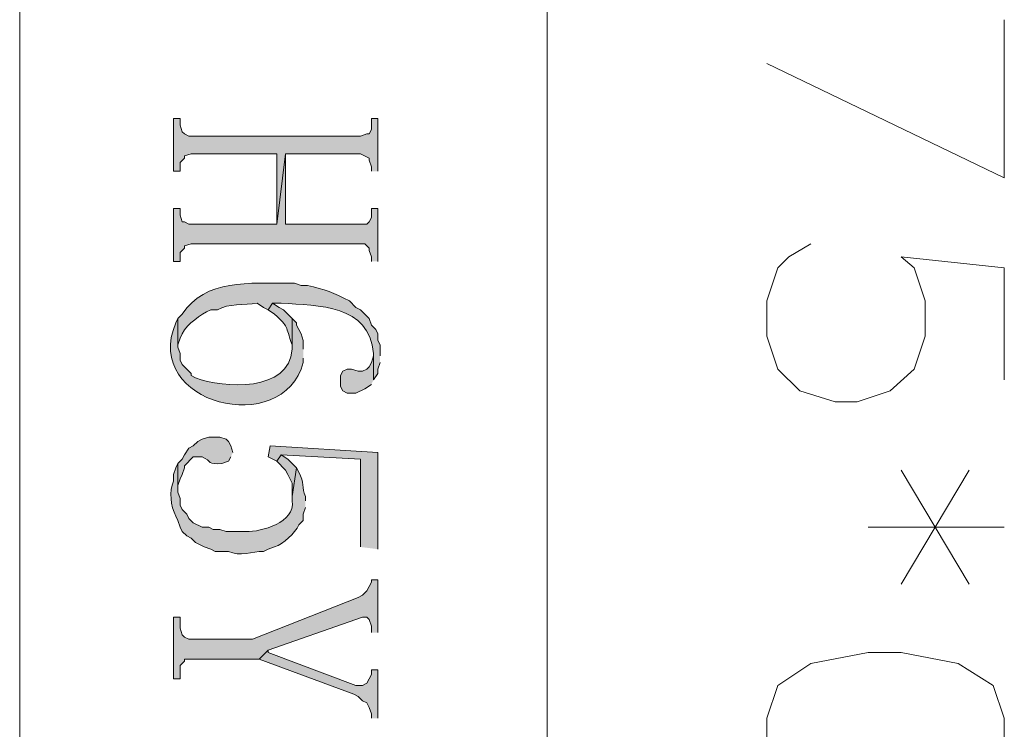
# Model space of a CAD drawing. Units: inches. Extents: x 0.3 to 20.7, y 0.5 to 29.2.
# Drawn here: x 2 to 2.9, y 2 to 2.7 of the extents above; entities that cross this region are included whole.
import ezdxf

# ---------------------------------------------------------------- set-up
doc = ezdxf.new("R2010")
doc.units = ezdxf.units.IN
doc.header["$MEASUREMENT"] = 0
doc.layers.add('Layer 1', color=7, linetype='Continuous')

msp = doc.modelspace()

# ---------------------------------------------------------------- hatches: boundary and pattern name
at = {"layer": 'Layer 1', "true_color": 0xffffff}
for points in [[(2.34527, 2.53436), (2.34527, 2.58516), (2.33892, 2.58516), (2.33892, 2.57457), (2.3368, 2.57034), (2.33468, 2.57034), (2.32833, 2.56822), (2.16323, 2.56822), (2.159, 2.57034), (2.15688, 2.57246), (2.15477, 2.57881), (2.15477, 2.58516), (2.14842, 2.58516), (2.14842, 2.53436), (2.15477, 2.53436), (2.15477, 2.54282), (2.159, 2.54706), (2.159, 2.54917), (2.16535, 2.55129), (2.2479, 2.55129), (2.2479, 2.48356), (2.25637, 2.55129), (2.32833, 2.55129), (2.3368, 2.54706), (2.3368, 2.54494), (2.33892, 2.53859), (2.33892, 2.53436)], [(2.34527, 2.44757), (2.34527, 2.49837), (2.33892, 2.49837), (2.33892, 2.48991), (2.3368, 2.48567), (2.33468, 2.48356), (2.25637, 2.48356), (2.25637, 2.55129), (2.2479, 2.48356), (2.16323, 2.48356), (2.159, 2.48567), (2.15688, 2.48567), (2.15477, 2.49202), (2.15477, 2.49837), (2.14842, 2.49837), (2.14842, 2.44757), (2.15477, 2.44757), (2.15477, 2.45604), (2.159, 2.46027), (2.159, 2.46239), (2.16535, 2.46451), (2.33257, 2.46451), (2.3368, 2.46027), (2.3368, 2.45816), (2.33892, 2.45181), (2.33892, 2.44757)], [(2.34103, 2.33327), (2.34103, 2.35867), (2.34103, 2.35656), (2.33892, 2.35021), (2.3368, 2.34597), (2.33468, 2.34386), (2.33045, 2.34174), (2.32622, 2.34174), (2.31987, 2.34386), (2.31563, 2.34386), (2.3114, 2.34174), (2.30928, 2.33751), (2.30928, 2.32692), (2.3114, 2.32269), (2.31563, 2.32057), (2.3241, 2.32057), (2.33257, 2.32481), (2.33892, 2.32904)], [(2.34527, 2.17029), (2.34527, 2.26342), (2.24155, 2.26977), (2.23943, 2.25919), (2.2479, 2.25496), (2.25213, 2.26131), (2.32833, 2.25707), (2.32833, 2.17241)], [(2.26695, 2.24861), (2.25848, 2.25707), (2.25213, 2.26131), (2.2479, 2.25496), (2.25637, 2.24649), (2.25848, 2.24226), (2.26272, 2.23379), (2.26272, 2.22109)], [(2.34527, 2.08986), (2.34527, 2.14066), (2.33892, 2.14066), (2.33892, 2.13854), (2.3368, 2.13431), (2.33468, 2.13007), (2.33045, 2.12584), (2.32622, 2.12372), (2.22462, 2.08351), (2.16323, 2.08351), (2.159, 2.08562), (2.15688, 2.08774), (2.15477, 2.09409), (2.15477, 2.10467), (2.14842, 2.10467), (2.14842, 2.04541), (2.15477, 2.04541), (2.15477, 2.05811), (2.159, 2.06234), (2.159, 2.06446), (2.23097, 2.06446), (2.23943, 2.07292), (2.3241, 2.10256), (2.33045, 2.10467), (2.33468, 2.10467), (2.3368, 2.10256), (2.33892, 2.09621), (2.33892, 2.08986)], [(2.34527, 2.00731), (2.34527, 2.05387), (2.33892, 2.05387), (2.33892, 2.04964), (2.3368, 2.04541), (2.33468, 2.04117), (2.33045, 2.03906), (2.3241, 2.03906), (2.23943, 2.07081), (2.23943, 2.07292), (2.23097, 2.06446), (2.32198, 2.03059), (2.32622, 2.02847), (2.33045, 2.02424), (2.33468, 2.02212), (2.3368, 2.01789), (2.33892, 2.01154), (2.33892, 2.00731)]]:
    msp.add_hatch(color=7, dxfattribs=at).paths.add_polyline_path(points)
h = msp.add_hatch(color=7, dxfattribs=at)
edge = h.paths.add_edge_path()
edge.add_spline(control_points=[(2.34738, 2.35656), (2.34738, 2.35656), (2.34738, 2.36714), (2.34738, 2.36714), (2.34738, 2.36714), (2.34527, 2.37137), (2.34527, 2.37137), (2.34527, 2.37137), (2.34527, 2.37772), (2.34527, 2.37772), (2.34527, 2.37772), (2.34315, 2.38196), (2.34315, 2.38196), (2.34315, 2.38196), (2.33892, 2.38619), (2.33892, 2.38619), (2.33892, 2.38619), (2.3368, 2.39254), (2.3368, 2.39254), (2.3368, 2.39254), (2.32833, 2.40101), (2.32833, 2.40101), (2.32833, 2.40101), (2.3241, 2.40312), (2.3241, 2.40312), (2.3241, 2.40312), (2.31775, 2.40947), (2.31775, 2.40947), (2.30276, 2.41734), (2.29387, 2.42073), (2.27753, 2.42429), (2.27753, 2.42429), (2.27118, 2.42429), (2.27118, 2.42429), (2.27118, 2.42429), (2.26483, 2.42641), (2.26483, 2.42641), (2.26483, 2.42641), (2.25848, 2.42641), (2.25848, 2.42641), (2.22345, 2.42669), (2.1783, 2.4306), (2.15688, 2.39677), (2.15688, 2.39677), (2.15265, 2.39254), (2.15265, 2.39254), (2.15265, 2.39254), (2.15265, 2.36502), (2.15265, 2.36502), (2.15265, 2.36502), (2.15265, 2.36714), (2.15265, 2.36714), (2.15265, 2.36714), (2.15477, 2.37349), (2.15477, 2.37349), (2.15872, 2.38481), (2.17015, 2.39324), (2.18017, 2.39889), (2.18017, 2.39889), (2.1844, 2.40101), (2.1844, 2.40101), (2.1844, 2.40101), (2.19075, 2.40101), (2.19075, 2.40101), (2.20091, 2.407), (2.217, 2.40549), (2.22885, 2.40736), (2.22885, 2.40736), (2.2352, 2.40312), (2.2352, 2.40312), (2.2352, 2.40312), (2.23943, 2.40101), (2.23943, 2.40101), (2.23943, 2.40101), (2.24367, 2.40736), (2.24367, 2.40736), (2.24367, 2.40736), (2.25213, 2.40736), (2.25213, 2.40736), (2.28812, 2.40432), (2.33676, 2.40679), (2.34103, 2.35867), (2.34103, 2.35867), (2.34103, 2.33327), (2.34103, 2.33327), (2.34103, 2.33327), (2.34527, 2.33962), (2.34527, 2.33962), (2.34527, 2.33962), (2.34527, 2.34386), (2.34527, 2.34386), (2.34527, 2.34386), (2.34738, 2.35021), (2.34738, 2.35021)], knot_values=[0, 0, 0, 0, 0.035278, 0.035278, 0.035278, 0.070556, 0.070556, 0.070556, 0.105833, 0.105833, 0.105833, 0.141111, 0.141111, 0.141111, 0.176389, 0.176389, 0.176389, 0.211667, 0.211667, 0.211667, 0.246944, 0.246944, 0.246944, 0.282222, 0.282222, 0.282222, 0.3175, 0.3175, 0.3175, 0.352778, 0.352778, 0.352778, 0.388056, 0.388056, 0.388056, 0.423333, 0.423333, 0.423333, 0.458611, 0.458611, 0.458611, 0.493889, 0.493889, 0.493889, 0.529167, 0.529167, 0.529167, 0.564444, 0.564444, 0.564444, 0.599722, 0.599722, 0.599722, 0.635, 0.635, 0.635, 0.670278, 0.670278, 0.670278, 0.705556, 0.705556, 0.705556, 0.740833, 0.740833, 0.740833, 0.776111, 0.776111, 0.776111, 0.811389, 0.811389, 0.811389, 0.846667, 0.846667, 0.846667, 0.881944, 0.881944, 0.881944, 0.917222, 0.917222, 0.917222, 0.9525, 0.9525, 0.9525, 0.987778, 0.987778, 0.987778, 1.023056, 1.023056, 1.023056, 1.058333, 1.058333, 1.058333, 1.093611, 1.093611, 1.093611, 1.093611], degree=3, periodic=0)
edge.add_line((2.34738, 2.35021), (2.34738, 2.35656))
h = msp.add_hatch(color=7, dxfattribs=at)
edge = h.paths.add_edge_path()
edge.add_spline(control_points=[(2.26272, 2.39254), (2.26272, 2.39254), (2.25425, 2.40101), (2.25425, 2.40101), (2.25425, 2.40101), (2.25002, 2.40312), (2.25002, 2.40312), (2.25002, 2.40312), (2.24367, 2.40736), (2.24367, 2.40736), (2.24367, 2.40736), (2.23943, 2.40101), (2.23943, 2.40101), (2.23943, 2.40101), (2.24578, 2.39677), (2.24578, 2.39677), (2.25979, 2.38347), (2.25573, 2.38619), (2.26272, 2.36714), (2.26272, 2.36714), (2.26272, 2.36291), (2.26272, 2.36291)], knot_values=[0, 0, 0, 0, 0.035278, 0.035278, 0.035278, 0.070556, 0.070556, 0.070556, 0.105833, 0.105833, 0.105833, 0.141111, 0.141111, 0.141111, 0.176389, 0.176389, 0.176389, 0.211667, 0.211667, 0.211667, 0.246944, 0.246944, 0.246944, 0.246944], degree=3, periodic=0)
edge.add_line((2.26272, 2.36291), (2.26272, 2.39254))
h = msp.add_hatch(color=7, dxfattribs=at)
edge = h.paths.add_edge_path()
edge.add_spline(control_points=[(2.2733, 2.36291), (2.2733, 2.36291), (2.2733, 2.37137), (2.2733, 2.37137), (2.2733, 2.37137), (2.27118, 2.37772), (2.27118, 2.37772), (2.27118, 2.37772), (2.26907, 2.38196), (2.26907, 2.38196), (2.26907, 2.38196), (2.26695, 2.38619), (2.26695, 2.38619), (2.26695, 2.38619), (2.26695, 2.38831), (2.26695, 2.38831), (2.26695, 2.38831), (2.26272, 2.39254), (2.26272, 2.39254), (2.26272, 2.39254), (2.26272, 2.36291), (2.26272, 2.36291), (2.25986, 2.32149), (2.19675, 2.32502), (2.16958, 2.33539), (2.16958, 2.33539), (2.16535, 2.33751), (2.16535, 2.33751), (2.16535, 2.33751), (2.16535, 2.33962), (2.16535, 2.33962), (2.16535, 2.33962), (2.15688, 2.34809), (2.15688, 2.34809), (2.15688, 2.34809), (2.15477, 2.35232), (2.15477, 2.35232), (2.15477, 2.35232), (2.15477, 2.35867), (2.15477, 2.35867), (2.15477, 2.35867), (2.15265, 2.36502), (2.15265, 2.36502), (2.15265, 2.36502), (2.15265, 2.39254), (2.15265, 2.39254), (2.15265, 2.39254), (2.15053, 2.38831), (2.15053, 2.38831), (2.1173, 2.30978), (2.25464, 2.2769), (2.2733, 2.35021), (2.2733, 2.35021), (2.2733, 2.35444), (2.2733, 2.35444)], knot_values=[0, 0, 0, 0, 0.035278, 0.035278, 0.035278, 0.070556, 0.070556, 0.070556, 0.105833, 0.105833, 0.105833, 0.141111, 0.141111, 0.141111, 0.176389, 0.176389, 0.176389, 0.211667, 0.211667, 0.211667, 0.246944, 0.246944, 0.246944, 0.282222, 0.282222, 0.282222, 0.3175, 0.3175, 0.3175, 0.352778, 0.352778, 0.352778, 0.388056, 0.388056, 0.388056, 0.423333, 0.423333, 0.423333, 0.458611, 0.458611, 0.458611, 0.493889, 0.493889, 0.493889, 0.529167, 0.529167, 0.529167, 0.564444, 0.564444, 0.564444, 0.599722, 0.599722, 0.599722, 0.635, 0.635, 0.635, 0.635], degree=3, periodic=0)
edge.add_line((2.2733, 2.35444), (2.2733, 2.36291))
h = msp.add_hatch(color=7, dxfattribs=at)
edge = h.paths.add_edge_path()
edge.add_spline(control_points=[(2.20557, 2.26342), (2.20557, 2.26342), (2.20345, 2.26977), (2.20345, 2.26977), (2.20345, 2.26977), (2.20133, 2.27401), (2.20133, 2.27401), (2.20133, 2.27401), (2.19922, 2.27612), (2.19922, 2.27612), (2.19922, 2.27612), (2.19287, 2.27824), (2.19287, 2.27824), (2.19287, 2.27824), (2.18228, 2.27824), (2.18228, 2.27824), (2.18228, 2.27824), (2.17593, 2.27612), (2.17593, 2.27612), (2.17593, 2.27612), (2.1717, 2.27401), (2.1717, 2.27401), (2.1717, 2.27401), (2.16747, 2.26977), (2.16747, 2.26977), (2.16747, 2.26977), (2.16323, 2.26766), (2.16323, 2.26766), (2.16323, 2.26766), (2.159, 2.26131), (2.159, 2.26131), (2.159, 2.26131), (2.15688, 2.25707), (2.15688, 2.25707), (2.15688, 2.25707), (2.15265, 2.25284), (2.15265, 2.25284), (2.15265, 2.25284), (2.15265, 2.22532), (2.15265, 2.22532), (2.15265, 2.22532), (2.15265, 2.23167), (2.15265, 2.23167), (2.15265, 2.23167), (2.15477, 2.23802), (2.15477, 2.23802), (2.15477, 2.23802), (2.15688, 2.24226), (2.15688, 2.24226), (2.15688, 2.24226), (2.159, 2.24861), (2.159, 2.24861), (2.159, 2.24861), (2.159, 2.25072), (2.159, 2.25072), (2.159, 2.25072), (2.16747, 2.25919), (2.16747, 2.25919), (2.16747, 2.25919), (2.17593, 2.25919), (2.17593, 2.25919), (2.18556, 2.25492), (2.18105, 2.25157), (2.19498, 2.25284), (2.19498, 2.25284), (2.20133, 2.25496), (2.20133, 2.25496), (2.20133, 2.25496), (2.20345, 2.25919), (2.20345, 2.25919)], knot_values=[0, 0, 0, 0, 0.035278, 0.035278, 0.035278, 0.070556, 0.070556, 0.070556, 0.105833, 0.105833, 0.105833, 0.141111, 0.141111, 0.141111, 0.176389, 0.176389, 0.176389, 0.211667, 0.211667, 0.211667, 0.246944, 0.246944, 0.246944, 0.282222, 0.282222, 0.282222, 0.3175, 0.3175, 0.3175, 0.352778, 0.352778, 0.352778, 0.388056, 0.388056, 0.388056, 0.423333, 0.423333, 0.423333, 0.458611, 0.458611, 0.458611, 0.493889, 0.493889, 0.493889, 0.529167, 0.529167, 0.529167, 0.564444, 0.564444, 0.564444, 0.599722, 0.599722, 0.599722, 0.635, 0.635, 0.635, 0.670278, 0.670278, 0.670278, 0.705556, 0.705556, 0.705556, 0.740833, 0.740833, 0.740833, 0.776111, 0.776111, 0.776111, 0.811389, 0.811389, 0.811389, 0.811389], degree=3, periodic=0)
edge.add_line((2.20345, 2.25919), (2.20557, 2.26342))
h = msp.add_hatch(color=7, dxfattribs=at)
edge = h.paths.add_edge_path()
edge.add_spline(control_points=[(2.27542, 2.21686), (2.27542, 2.21686), (2.27542, 2.22109), (2.27542, 2.22109), (2.27175, 2.22977), (2.27464, 2.23418), (2.26907, 2.24437), (2.26907, 2.24437), (2.26695, 2.24861), (2.26695, 2.24861), (2.26695, 2.24861), (2.26272, 2.22109), (2.26272, 2.22109), (2.26272, 2.22109), (2.26272, 2.21686), (2.26272, 2.21686), (2.26568, 2.19608), (2.23326, 2.1869), (2.21827, 2.18722), (2.21827, 2.18722), (2.19922, 2.18722), (2.19922, 2.18722), (2.19922, 2.18722), (2.19287, 2.18934), (2.19287, 2.18934), (2.19287, 2.18934), (2.18652, 2.18934), (2.18652, 2.18934), (2.18652, 2.18934), (2.18228, 2.19146), (2.18228, 2.19146), (2.18228, 2.19146), (2.17593, 2.19146), (2.17593, 2.19146), (2.17593, 2.19146), (2.16747, 2.19569), (2.16747, 2.19569), (2.16747, 2.19569), (2.16323, 2.19992), (2.16323, 2.19992), (2.16323, 2.19992), (2.16112, 2.20416), (2.16112, 2.20416), (2.16112, 2.20416), (2.15688, 2.20839), (2.15688, 2.20839), (2.15688, 2.20839), (2.15477, 2.21262), (2.15477, 2.21262), (2.15477, 2.21262), (2.15477, 2.21897), (2.15477, 2.21897), (2.15477, 2.21897), (2.15265, 2.22532), (2.15265, 2.22532), (2.15265, 2.22532), (2.15265, 2.25284), (2.15265, 2.25284), (2.15265, 2.25284), (2.15053, 2.24861), (2.15053, 2.24861), (2.15053, 2.24861), (2.14842, 2.24226), (2.14842, 2.24226), (2.14842, 2.24226), (2.14842, 2.23591), (2.14842, 2.23591), (2.14383, 2.22564), (2.14584, 2.21209), (2.15053, 2.20204), (2.15053, 2.20204), (2.15265, 2.19781), (2.15265, 2.19781), (2.15265, 2.19781), (2.15477, 2.19146), (2.15477, 2.19146), (2.15477, 2.19146), (2.15688, 2.18722), (2.15688, 2.18722), (2.15688, 2.18722), (2.16112, 2.18299), (2.16112, 2.18299), (2.16112, 2.18299), (2.16535, 2.18087), (2.16535, 2.18087), (2.16535, 2.18087), (2.16958, 2.17664), (2.16958, 2.17664), (2.16958, 2.17664), (2.17805, 2.17241), (2.17805, 2.17241), (2.17805, 2.17241), (2.1844, 2.17029), (2.1844, 2.17029), (2.1844, 2.17029), (2.18863, 2.16817), (2.18863, 2.16817), (2.18863, 2.16817), (2.20133, 2.16817), (2.20133, 2.16817), (2.2123, 2.16281), (2.22409, 2.16807), (2.2352, 2.16817), (2.2352, 2.16817), (2.23943, 2.17029), (2.23943, 2.17029), (2.23943, 2.17029), (2.24578, 2.17241), (2.24578, 2.17241), (2.25421, 2.17533), (2.26526, 2.18578), (2.26907, 2.19357), (2.26907, 2.19357), (2.2733, 2.19781), (2.2733, 2.19781), (2.2733, 2.19781), (2.2733, 2.20416), (2.2733, 2.20416), (2.2733, 2.20416), (2.27542, 2.21051), (2.27542, 2.21051)], knot_values=[0, 0, 0, 0, 0.035278, 0.035278, 0.035278, 0.070556, 0.070556, 0.070556, 0.105833, 0.105833, 0.105833, 0.141111, 0.141111, 0.141111, 0.176389, 0.176389, 0.176389, 0.211667, 0.211667, 0.211667, 0.246944, 0.246944, 0.246944, 0.282222, 0.282222, 0.282222, 0.3175, 0.3175, 0.3175, 0.352778, 0.352778, 0.352778, 0.388056, 0.388056, 0.388056, 0.423333, 0.423333, 0.423333, 0.458611, 0.458611, 0.458611, 0.493889, 0.493889, 0.493889, 0.529167, 0.529167, 0.529167, 0.564444, 0.564444, 0.564444, 0.599722, 0.599722, 0.599722, 0.635, 0.635, 0.635, 0.670278, 0.670278, 0.670278, 0.705556, 0.705556, 0.705556, 0.740833, 0.740833, 0.740833, 0.776111, 0.776111, 0.776111, 0.811389, 0.811389, 0.811389, 0.846667, 0.846667, 0.846667, 0.881944, 0.881944, 0.881944, 0.917222, 0.917222, 0.917222, 0.9525, 0.9525, 0.9525, 0.987778, 0.987778, 0.987778, 1.023056, 1.023056, 1.023056, 1.058333, 1.058333, 1.058333, 1.093611, 1.093611, 1.093611, 1.128889, 1.128889, 1.128889, 1.164167, 1.164167, 1.164167, 1.199444, 1.199444, 1.199444, 1.234722, 1.234722, 1.234722, 1.27, 1.27, 1.27, 1.305278, 1.305278, 1.305278, 1.340556, 1.340556, 1.340556, 1.375833, 1.375833, 1.375833, 1.411111, 1.411111, 1.411111, 1.411111], degree=3, periodic=0)
edge.add_line((2.27542, 2.21051), (2.27542, 2.21686))

# ---------------------------------------------------------------- linework, layer by layer
at = {"layer": 'Layer 1', "color": 7, "lineweight": 20, "true_color": 0xffffff}
for points in [[(2.00025, 12.98857), (2.00025, 0.50024)], [(2.50825, 12.98857), (2.50825, 0.50024)], [(2.71992, 2.63807), (2.94852, 2.52801), (2.94852, 2.68041)], [(2.94852, 2.33327), (2.94852, 2.44122), (2.84903, 2.45181), (2.86173, 2.44122), (2.87232, 2.40947), (2.87232, 2.37561), (2.86173, 2.34386), (2.83845, 2.32269), (2.8067, 2.31211), (2.78553, 2.31211), (2.75167, 2.32269), (2.7305, 2.34386), (2.71992, 2.37561), (2.71992, 2.40947), (2.7305, 2.44122), (2.74108, 2.45181), (2.76225, 2.46451)], [(2.91465, 2.24649), (2.84903, 2.13642)], [(2.91465, 2.13642), (2.84903, 2.24649)], [(2.94852, 2.19146), (2.81728, 2.19146)], [(2.94852, 2.00731), (2.93793, 2.03906), (2.90407, 2.06022), (2.84903, 2.07081), (2.81728, 2.07081), (2.76225, 2.06022), (2.7305, 2.03906), (2.71992, 2.00731), (2.71992, 1.98402), (2.7305, 1.95227), (2.76225, 1.93111), (2.81728, 1.91841), (2.84903, 1.91841), (2.90407, 1.93111), (2.93793, 1.95227), (2.94852, 1.98402), (2.94852, 2.00731)]]:
    msp.add_lwpolyline(points, dxfattribs=at)
at = {"layer": 'Layer 1', "lineweight": 0}
for points in [[(2.34527, 2.53436), (2.34527, 2.58516), (2.33892, 2.58516), (2.33892, 2.57457), (2.3368, 2.57034), (2.33468, 2.57034), (2.32833, 2.56822), (2.16323, 2.56822), (2.159, 2.57034), (2.15688, 2.57246), (2.15477, 2.57881), (2.15477, 2.58516), (2.14842, 2.58516), (2.14842, 2.53436), (2.15477, 2.53436), (2.15477, 2.54282), (2.159, 2.54706), (2.159, 2.54917), (2.16535, 2.55129), (2.2479, 2.55129), (2.2479, 2.48356), (2.25637, 2.55129), (2.32833, 2.55129), (2.3368, 2.54706), (2.3368, 2.54494), (2.33892, 2.53859), (2.33892, 2.53436)], [(2.34527, 2.44757), (2.34527, 2.49837), (2.33892, 2.49837), (2.33892, 2.48991), (2.3368, 2.48567), (2.33468, 2.48356), (2.25637, 2.48356), (2.25637, 2.55129), (2.2479, 2.48356), (2.16323, 2.48356), (2.159, 2.48567), (2.15688, 2.48567), (2.15477, 2.49202), (2.15477, 2.49837), (2.14842, 2.49837), (2.14842, 2.44757), (2.15477, 2.44757), (2.15477, 2.45604), (2.159, 2.46027), (2.159, 2.46239), (2.16535, 2.46451), (2.33257, 2.46451), (2.3368, 2.46027), (2.3368, 2.45816), (2.33892, 2.45181), (2.33892, 2.44757)], [(2.34103, 2.33327), (2.34103, 2.35867), (2.34103, 2.35656), (2.33892, 2.35021), (2.3368, 2.34597), (2.33468, 2.34386), (2.33045, 2.34174), (2.32622, 2.34174), (2.31987, 2.34386), (2.31563, 2.34386), (2.3114, 2.34174), (2.30928, 2.33751), (2.30928, 2.32692), (2.3114, 2.32269), (2.31563, 2.32057), (2.3241, 2.32057), (2.33257, 2.32481), (2.33892, 2.32904)], [(2.34527, 2.17029), (2.34527, 2.26342), (2.24155, 2.26977), (2.23943, 2.25919), (2.2479, 2.25496), (2.25213, 2.26131), (2.32833, 2.25707), (2.32833, 2.17241)], [(2.26695, 2.24861), (2.25848, 2.25707), (2.25213, 2.26131), (2.2479, 2.25496), (2.25637, 2.24649), (2.25848, 2.24226), (2.26272, 2.23379), (2.26272, 2.22109)], [(2.34527, 2.08986), (2.34527, 2.14066), (2.33892, 2.14066), (2.33892, 2.13854), (2.3368, 2.13431), (2.33468, 2.13007), (2.33045, 2.12584), (2.32622, 2.12372), (2.22462, 2.08351), (2.16323, 2.08351), (2.159, 2.08562), (2.15688, 2.08774), (2.15477, 2.09409), (2.15477, 2.10467), (2.14842, 2.10467), (2.14842, 2.04541), (2.15477, 2.04541), (2.15477, 2.05811), (2.159, 2.06234), (2.159, 2.06446), (2.23097, 2.06446), (2.23943, 2.07292), (2.3241, 2.10256), (2.33045, 2.10467), (2.33468, 2.10467), (2.3368, 2.10256), (2.33892, 2.09621), (2.33892, 2.08986)], [(2.34527, 2.00731), (2.34527, 2.05387), (2.33892, 2.05387), (2.33892, 2.04964), (2.3368, 2.04541), (2.33468, 2.04117), (2.33045, 2.03906), (2.3241, 2.03906), (2.23943, 2.07081), (2.23943, 2.07292), (2.23097, 2.06446), (2.32198, 2.03059), (2.32622, 2.02847), (2.33045, 2.02424), (2.33468, 2.02212), (2.3368, 2.01789), (2.33892, 2.01154), (2.33892, 2.00731)]]:
    msp.add_lwpolyline(points, dxfattribs=at)
for points, knots in [([(2.34738, 2.35656), (2.34738, 2.35656), (2.34738, 2.36714), (2.34738, 2.36714), (2.34738, 2.36714), (2.34527, 2.37137), (2.34527, 2.37137), (2.34527, 2.37137), (2.34527, 2.37772), (2.34527, 2.37772), (2.34527, 2.37772), (2.34315, 2.38196), (2.34315, 2.38196), (2.34315, 2.38196), (2.33892, 2.38619), (2.33892, 2.38619), (2.33892, 2.38619), (2.3368, 2.39254), (2.3368, 2.39254), (2.3368, 2.39254), (2.32833, 2.40101), (2.32833, 2.40101), (2.32833, 2.40101), (2.3241, 2.40312), (2.3241, 2.40312), (2.3241, 2.40312), (2.31775, 2.40947), (2.31775, 2.40947), (2.30276, 2.41734), (2.29387, 2.42073), (2.27753, 2.42429), (2.27753, 2.42429), (2.27118, 2.42429), (2.27118, 2.42429), (2.27118, 2.42429), (2.26483, 2.42641), (2.26483, 2.42641), (2.26483, 2.42641), (2.25848, 2.42641), (2.25848, 2.42641), (2.22345, 2.42669), (2.1783, 2.4306), (2.15688, 2.39677), (2.15688, 2.39677), (2.15265, 2.39254), (2.15265, 2.39254), (2.15265, 2.39254), (2.15265, 2.36502), (2.15265, 2.36502), (2.15265, 2.36502), (2.15265, 2.36714), (2.15265, 2.36714), (2.15265, 2.36714), (2.15477, 2.37349), (2.15477, 2.37349), (2.15872, 2.38481), (2.17015, 2.39324), (2.18017, 2.39889), (2.18017, 2.39889), (2.1844, 2.40101), (2.1844, 2.40101), (2.1844, 2.40101), (2.19075, 2.40101), (2.19075, 2.40101), (2.20091, 2.407), (2.217, 2.40549), (2.22885, 2.40736), (2.22885, 2.40736), (2.2352, 2.40312), (2.2352, 2.40312), (2.2352, 2.40312), (2.23943, 2.40101), (2.23943, 2.40101), (2.23943, 2.40101), (2.24367, 2.40736), (2.24367, 2.40736), (2.24367, 2.40736), (2.25213, 2.40736), (2.25213, 2.40736), (2.28812, 2.40432), (2.33676, 2.40679), (2.34103, 2.35867), (2.34103, 2.35867), (2.34103, 2.33327), (2.34103, 2.33327), (2.34103, 2.33327), (2.34527, 2.33962), (2.34527, 2.33962), (2.34527, 2.33962), (2.34527, 2.34386), (2.34527, 2.34386), (2.34527, 2.34386), (2.34738, 2.35021), (2.34738, 2.35021)], [0, 0, 0, 0, 1, 1, 1, 2, 2, 2, 3, 3, 3, 4, 4, 4, 5, 5, 5, 6, 6, 6, 7, 7, 7, 8, 8, 8, 9, 9, 9, 10, 10, 10, 11, 11, 11, 12, 12, 12, 13, 13, 13, 14, 14, 14, 15, 15, 15, 16, 16, 16, 17, 17, 17, 18, 18, 18, 19, 19, 19, 20, 20, 20, 21, 21, 21, 22, 22, 22, 23, 23, 23, 24, 24, 24, 25, 25, 25, 26, 26, 26, 27, 27, 27, 28, 28, 28, 29, 29, 29, 30, 30, 30, 31, 31, 31, 31]), ([(2.26272, 2.39254), (2.26272, 2.39254), (2.25425, 2.40101), (2.25425, 2.40101), (2.25425, 2.40101), (2.25002, 2.40312), (2.25002, 2.40312), (2.25002, 2.40312), (2.24367, 2.40736), (2.24367, 2.40736), (2.24367, 2.40736), (2.23943, 2.40101), (2.23943, 2.40101), (2.23943, 2.40101), (2.24578, 2.39677), (2.24578, 2.39677), (2.25979, 2.38347), (2.25573, 2.38619), (2.26272, 2.36714), (2.26272, 2.36714), (2.26272, 2.36291), (2.26272, 2.36291)], [0, 0, 0, 0, 1, 1, 1, 2, 2, 2, 3, 3, 3, 4, 4, 4, 5, 5, 5, 6, 6, 6, 7, 7, 7, 7]), ([(2.2733, 2.36291), (2.2733, 2.36291), (2.2733, 2.37137), (2.2733, 2.37137), (2.2733, 2.37137), (2.27118, 2.37772), (2.27118, 2.37772), (2.27118, 2.37772), (2.26907, 2.38196), (2.26907, 2.38196), (2.26907, 2.38196), (2.26695, 2.38619), (2.26695, 2.38619), (2.26695, 2.38619), (2.26695, 2.38831), (2.26695, 2.38831), (2.26695, 2.38831), (2.26272, 2.39254), (2.26272, 2.39254), (2.26272, 2.39254), (2.26272, 2.36291), (2.26272, 2.36291), (2.25986, 2.32149), (2.19675, 2.32502), (2.16958, 2.33539), (2.16958, 2.33539), (2.16535, 2.33751), (2.16535, 2.33751), (2.16535, 2.33751), (2.16535, 2.33962), (2.16535, 2.33962), (2.16535, 2.33962), (2.15688, 2.34809), (2.15688, 2.34809), (2.15688, 2.34809), (2.15477, 2.35232), (2.15477, 2.35232), (2.15477, 2.35232), (2.15477, 2.35867), (2.15477, 2.35867), (2.15477, 2.35867), (2.15265, 2.36502), (2.15265, 2.36502), (2.15265, 2.36502), (2.15265, 2.39254), (2.15265, 2.39254), (2.15265, 2.39254), (2.15053, 2.38831), (2.15053, 2.38831), (2.1173, 2.30978), (2.25464, 2.2769), (2.2733, 2.35021), (2.2733, 2.35021), (2.2733, 2.35444), (2.2733, 2.35444)], [0, 0, 0, 0, 1, 1, 1, 2, 2, 2, 3, 3, 3, 4, 4, 4, 5, 5, 5, 6, 6, 6, 7, 7, 7, 8, 8, 8, 9, 9, 9, 10, 10, 10, 11, 11, 11, 12, 12, 12, 13, 13, 13, 14, 14, 14, 15, 15, 15, 16, 16, 16, 17, 17, 17, 18, 18, 18, 18]), ([(2.20557, 2.26342), (2.20557, 2.26342), (2.20345, 2.26977), (2.20345, 2.26977), (2.20345, 2.26977), (2.20133, 2.27401), (2.20133, 2.27401), (2.20133, 2.27401), (2.19922, 2.27612), (2.19922, 2.27612), (2.19922, 2.27612), (2.19287, 2.27824), (2.19287, 2.27824), (2.19287, 2.27824), (2.18228, 2.27824), (2.18228, 2.27824), (2.18228, 2.27824), (2.17593, 2.27612), (2.17593, 2.27612), (2.17593, 2.27612), (2.1717, 2.27401), (2.1717, 2.27401), (2.1717, 2.27401), (2.16747, 2.26977), (2.16747, 2.26977), (2.16747, 2.26977), (2.16323, 2.26766), (2.16323, 2.26766), (2.16323, 2.26766), (2.159, 2.26131), (2.159, 2.26131), (2.159, 2.26131), (2.15688, 2.25707), (2.15688, 2.25707), (2.15688, 2.25707), (2.15265, 2.25284), (2.15265, 2.25284), (2.15265, 2.25284), (2.15265, 2.22532), (2.15265, 2.22532), (2.15265, 2.22532), (2.15265, 2.23167), (2.15265, 2.23167), (2.15265, 2.23167), (2.15477, 2.23802), (2.15477, 2.23802), (2.15477, 2.23802), (2.15688, 2.24226), (2.15688, 2.24226), (2.15688, 2.24226), (2.159, 2.24861), (2.159, 2.24861), (2.159, 2.24861), (2.159, 2.25072), (2.159, 2.25072), (2.159, 2.25072), (2.16747, 2.25919), (2.16747, 2.25919), (2.16747, 2.25919), (2.17593, 2.25919), (2.17593, 2.25919), (2.18556, 2.25492), (2.18105, 2.25157), (2.19498, 2.25284), (2.19498, 2.25284), (2.20133, 2.25496), (2.20133, 2.25496), (2.20133, 2.25496), (2.20345, 2.25919), (2.20345, 2.25919)], [0, 0, 0, 0, 1, 1, 1, 2, 2, 2, 3, 3, 3, 4, 4, 4, 5, 5, 5, 6, 6, 6, 7, 7, 7, 8, 8, 8, 9, 9, 9, 10, 10, 10, 11, 11, 11, 12, 12, 12, 13, 13, 13, 14, 14, 14, 15, 15, 15, 16, 16, 16, 17, 17, 17, 18, 18, 18, 19, 19, 19, 20, 20, 20, 21, 21, 21, 22, 22, 22, 23, 23, 23, 23]), ([(2.27542, 2.21686), (2.27542, 2.21686), (2.27542, 2.22109), (2.27542, 2.22109), (2.27175, 2.22977), (2.27464, 2.23418), (2.26907, 2.24437), (2.26907, 2.24437), (2.26695, 2.24861), (2.26695, 2.24861), (2.26695, 2.24861), (2.26272, 2.22109), (2.26272, 2.22109), (2.26272, 2.22109), (2.26272, 2.21686), (2.26272, 2.21686), (2.26568, 2.19608), (2.23326, 2.1869), (2.21827, 2.18722), (2.21827, 2.18722), (2.19922, 2.18722), (2.19922, 2.18722), (2.19922, 2.18722), (2.19287, 2.18934), (2.19287, 2.18934), (2.19287, 2.18934), (2.18652, 2.18934), (2.18652, 2.18934), (2.18652, 2.18934), (2.18228, 2.19146), (2.18228, 2.19146), (2.18228, 2.19146), (2.17593, 2.19146), (2.17593, 2.19146), (2.17593, 2.19146), (2.16747, 2.19569), (2.16747, 2.19569), (2.16747, 2.19569), (2.16323, 2.19992), (2.16323, 2.19992), (2.16323, 2.19992), (2.16112, 2.20416), (2.16112, 2.20416), (2.16112, 2.20416), (2.15688, 2.20839), (2.15688, 2.20839), (2.15688, 2.20839), (2.15477, 2.21262), (2.15477, 2.21262), (2.15477, 2.21262), (2.15477, 2.21897), (2.15477, 2.21897), (2.15477, 2.21897), (2.15265, 2.22532), (2.15265, 2.22532), (2.15265, 2.22532), (2.15265, 2.25284), (2.15265, 2.25284), (2.15265, 2.25284), (2.15053, 2.24861), (2.15053, 2.24861), (2.15053, 2.24861), (2.14842, 2.24226), (2.14842, 2.24226), (2.14842, 2.24226), (2.14842, 2.23591), (2.14842, 2.23591), (2.14383, 2.22564), (2.14584, 2.21209), (2.15053, 2.20204), (2.15053, 2.20204), (2.15265, 2.19781), (2.15265, 2.19781), (2.15265, 2.19781), (2.15477, 2.19146), (2.15477, 2.19146), (2.15477, 2.19146), (2.15688, 2.18722), (2.15688, 2.18722), (2.15688, 2.18722), (2.16112, 2.18299), (2.16112, 2.18299), (2.16112, 2.18299), (2.16535, 2.18087), (2.16535, 2.18087), (2.16535, 2.18087), (2.16958, 2.17664), (2.16958, 2.17664), (2.16958, 2.17664), (2.17805, 2.17241), (2.17805, 2.17241), (2.17805, 2.17241), (2.1844, 2.17029), (2.1844, 2.17029), (2.1844, 2.17029), (2.18863, 2.16817), (2.18863, 2.16817), (2.18863, 2.16817), (2.20133, 2.16817), (2.20133, 2.16817), (2.2123, 2.16281), (2.22409, 2.16807), (2.2352, 2.16817), (2.2352, 2.16817), (2.23943, 2.17029), (2.23943, 2.17029), (2.23943, 2.17029), (2.24578, 2.17241), (2.24578, 2.17241), (2.25421, 2.17533), (2.26526, 2.18578), (2.26907, 2.19357), (2.26907, 2.19357), (2.2733, 2.19781), (2.2733, 2.19781), (2.2733, 2.19781), (2.2733, 2.20416), (2.2733, 2.20416), (2.2733, 2.20416), (2.27542, 2.21051), (2.27542, 2.21051)], [0, 0, 0, 0, 1, 1, 1, 2, 2, 2, 3, 3, 3, 4, 4, 4, 5, 5, 5, 6, 6, 6, 7, 7, 7, 8, 8, 8, 9, 9, 9, 10, 10, 10, 11, 11, 11, 12, 12, 12, 13, 13, 13, 14, 14, 14, 15, 15, 15, 16, 16, 16, 17, 17, 17, 18, 18, 18, 19, 19, 19, 20, 20, 20, 21, 21, 21, 22, 22, 22, 23, 23, 23, 24, 24, 24, 25, 25, 25, 26, 26, 26, 27, 27, 27, 28, 28, 28, 29, 29, 29, 30, 30, 30, 31, 31, 31, 32, 32, 32, 33, 33, 33, 34, 34, 34, 35, 35, 35, 36, 36, 36, 37, 37, 37, 38, 38, 38, 39, 39, 39, 40, 40, 40, 40])]:
    msp.add_open_spline(points, degree=3, knots=knots, dxfattribs=at)

doc.saveas('drawing.dxf')
